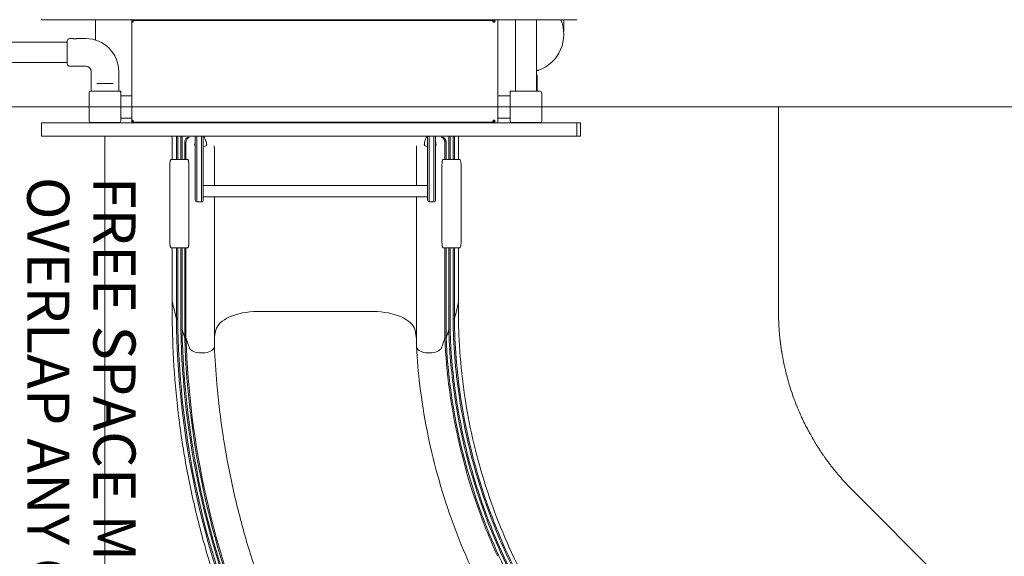
# Model space of a CAD drawing. Units: millimetres. Extents: x 4921 to 15218, y 1941 to 13044.
# Drawn here: x 11463 to 13802, y 5117 to 6391 of the extents above; entities that cross this region are included whole.
import ezdxf

# ---------------------------------------------------------------- set-up
doc = ezdxf.new("R2010")
doc.units = ezdxf.units.MM
doc.header["$LTSCALE"] = 50
doc.layers.add('Fall Zone', color=5, linetype='Continuous', lineweight=20, true_color=0x0000ff)
doc.layers.add('Symbol (ISO)', color=7, linetype='Continuous', lineweight=25)
doc.layers.add('Visible (ISO)', color=7, linetype='Continuous', lineweight=18)
doc.styles.add('Text Style427', font='arial.ttf')

msp = doc.modelspace()

# ---------------------------------------------------------------- linework, layer by layer
at = {"layer": 'Fall Zone'}
msp.add_line((14265.8, 6184.1), (10065.8, 6184.1), dxfattribs=at)
at = {"layer": 'Fall Zone', "color": 1, "true_color": 0xff0000}
for p, q in [((13265.8, 6184.1), (13265.8, 5697.8)), ((13441.6, 5273.6), (13802.2, 4912.9))]:
    msp.add_line(p, q, dxfattribs=at)
at = {"layer": 'Fall Zone'}
for centre, start, end in [((11640.8, 6159.1), 180, 270), ((12690.8, 6159.1), 270, 0)]:
    msp.add_arc(centre, 1600, start, end, dxfattribs=at)
at = {"layer": 'Fall Zone', "color": 1, "true_color": 0xff0000}
for points, knots in [([(13302.4, 5491.5), (13300.4, 5497), (13296.6, 5508), (13292.1, 5521.9), (13288, 5536), (13285, 5547.3), (13281.8, 5560.1), (13279.9, 5568.7), (13278, 5577.3), (13276.9, 5583.1), (13275.7, 5589.5), (13274.9, 5593.9), (13274.1, 5598.2), (13273.7, 5601.1), (13273.1, 5604.7), (13272.6, 5607.6), (13272.2, 5610.8), (13271.8, 5613), (13271.6, 5614.9), (13271.4, 5616), (13271.3, 5617.1), (13271.2, 5617.8), (13271.1, 5618.7), (13271, 5619.4), (13270.8, 5620.3), (13270.7, 5621.1), (13270.6, 5622.2), (13270.5, 5623.2), (13270.3, 5624.9), (13270.1, 5626.3), (13269.9, 5628.1), (13269.7, 5629.6), (13269.5, 5631.8), (13269.2, 5633.9), (13268.9, 5637.2), (13268.6, 5640.1), (13268.2, 5644.5), (13267.8, 5648.9), (13267.3, 5655.4), (13266.9, 5661.3), (13266.5, 5668.6), (13266.3, 5674.4), (13266, 5681.7), (13265.9, 5689.1), (13265.8, 5694.9), (13265.8, 5697.8)], [0.4344224, 0.4344224, 0.4344224, 0.4344224, 0.4636704, 0.4929184, 0.5075423, 0.5367903, 0.5514143, 0.5733503, 0.5806623, 0.5952863, 0.6025983, 0.6135663, 0.6172223, 0.6245343, 0.6281903, 0.6355023, 0.6391583, 0.6446423, 0.6464703, 0.6492123, 0.6501263, 0.6519543, 0.6528682, 0.6546962, 0.6556102, 0.6574382, 0.6583522, 0.6610942, 0.6629222, 0.6665782, 0.6684062, 0.6720622, 0.6738902, 0.6793742, 0.6830302, 0.6903422, 0.6939982, 0.7049662, 0.7122782, 0.7269022, 0.7342142, 0.7488382, 0.7561502, 0.7707742, 0.7853982, 0.7853982, 0.7853982, 0.7853982]), ([(13320.7, 5447.2), (13320.1, 5448.4), (13319, 5450.8), (13317.7, 5453.8), (13316.3, 5456.9), (13315.3, 5459.3), (13313.9, 5462.4), (13312.9, 5464.8), (13311.6, 5467.9), (13310.6, 5470.4), (13309.3, 5473.5), (13308.3, 5476), (13306.9, 5479.7), (13304.9, 5484.7), (13303.3, 5489), (13302.4, 5491.5)], [0.35440093, 0.35440093, 0.35440093, 0.35440093, 0.36106938, 0.36773784, 0.37107207, 0.37774052, 0.38107475, 0.3877432, 0.39107743, 0.39774589, 0.40108011, 0.40774857, 0.4110828, 0.42108548, 0.43442239, 0.43442239, 0.43442239, 0.43442239]), ([(13441.6, 5273.6), (13437.4, 5277.7), (13429.2, 5286.1), (13419.2, 5297), (13410.5, 5307.1), (13404.7, 5313.9), (13399.1, 5320.7), (13395.4, 5325.4), (13390.9, 5331.2), (13387.3, 5335.9), (13382.8, 5341.8), (13379.3, 5346.6), (13375.5, 5352), (13372.9, 5355.7), (13370.4, 5359.3), (13368.8, 5361.7), (13366.9, 5364.5), (13365.7, 5366.3), (13364.5, 5368.2), (13363.7, 5369.4), (13362.7, 5370.9), (13361.9, 5372.2), (13361, 5373.6), (13360.4, 5374.5), (13359.8, 5375.4), (13359.4, 5376), (13358.9, 5376.8), (13358.5, 5377.4), (13358, 5378.2), (13357.6, 5378.8), (13357, 5379.8), (13356.5, 5380.7), (13355.4, 5382.4), (13354.2, 5384.3), (13352.1, 5387.8), (13349.8, 5391.6), (13345.7, 5398.6), (13341.4, 5406.3), (13335, 5418), (13328.2, 5431.1), (13323.2, 5441.8), (13320.7, 5447.2)], [0, 0, 0, 0, 0.0295334, 0.0590668, 0.0738335, 0.0959836, 0.1033669, 0.1181336, 0.125517, 0.1402837, 0.1476671, 0.1624338, 0.1698171, 0.1808921, 0.1845838, 0.1919672, 0.1956588, 0.2011964, 0.2030422, 0.2067339, 0.2085797, 0.2122714, 0.2141172, 0.216886, 0.2178089, 0.2196547, 0.2205777, 0.2224235, 0.2233464, 0.2251923, 0.2261152, 0.2288839, 0.2307298, 0.2362673, 0.239959, 0.251034, 0.2584173, 0.2805674, 0.2953341, 0.3248675, 0.3544009, 0.3544009, 0.3544009, 0.3544009])]:
    msp.add_open_spline(points, degree=3, knots=knots, dxfattribs=at)
at = {"layer": 'Visible (ISO)', "color": 9, "true_color": 0xc0c0c0}
for p, q in [((11515.2, 6391.1), (12787, 6391.1)), ((11729.7, 6151.7), (11729.7, 6385.5)), ((11732.3, 6391.1), (11732.3, 6389.1)), ((11732.3, 6389.1), (11732.8, 6389.1)), ((11732.8, 6389.1), (11758.8, 6389.1)), ((12553.4, 6389.1), (11758.8, 6389.1)), ((12553.4, 6389.1), (12585.5, 6389.1)), ((12585.5, 6389.1), (12587.1, 6389.1)), ((12599.1, 6146.1), (12599.1, 6391.1)), ((11514.8, 6144.1), (11514.8, 6116.1)), ((12787, 6146.1), (11515.2, 6146.1)), ((11732.8, 6148.1), (11732.3, 6148.1)), ((11732.3, 6148.1), (11732.3, 6146.1)), ((11758.8, 6148.1), (11732.8, 6148.1)), ((11758.8, 6148.1), (12553.4, 6148.1)), ((12585.5, 6148.1), (12553.4, 6148.1)), ((12587.1, 6148.1), (12585.5, 6148.1)), ((12587.7, 6147.1), (12590.7, 6147.1)), ((12786.6, 6144.1), (12786.6, 6116.1)), ((12787, 6146.1), (12795.6, 6146.1)), ((12795.6, 6114.1), (12795.6, 6146.1)), ((11515.2, 6114.1), (12787, 6114.1)), ((12795.6, 6114.1), (12787, 6114.1))]:
    msp.add_line(p, q, dxfattribs=at)
at = {"layer": 'Visible (ISO)'}
for p, q in [((11643.3, 6342.6), (11643.3, 6391.1)), ((12640.8, 6222.6), (12640.8, 6391.1)), ((12690.8, 6222.6), (12690.8, 6391.1)), ((11576.1, 6287.1), (11576.1, 6339.6)), ((11589.8, 6346.1), (11582.6, 6346.1)), ((11620.1, 6346.1), (11598.3, 6346.1)), ((9812.8, 6337.5), (11518.9, 6337.5)), ((11550.1, 6337.5), (11518.9, 6337.5)), ((11550.1, 6337.5), (11576.1, 6337.5)), ((9812.8, 6289.2), (11518.9, 6289.2)), ((11518.9, 6289.2), (11550.1, 6289.2)), ((11550.1, 6289.2), (11576.1, 6289.2)), ((11620.1, 6280.6), (11582.6, 6280.6)), ((12690.8, 6270.8), (12693.8, 6270.8)), ((11633.1, 6221.6), (11633.1, 6267.6)), ((11698.6, 6221.6), (11698.6, 6267.6)), ((12692.8, 6221.6), (12692.8, 6255.1)), ((11699.3, 6221.6), (11632.3, 6221.6)), ((11650.7, 6239.6), (11646.7, 6239.6)), ((11650.7, 6239.6), (11680.9, 6239.6)), ((11685, 6239.6), (11680.9, 6239.6)), ((11703.3, 6221.6), (11699.3, 6221.6)), ((11703.3, 6217.6), (11703.3, 6221.6)), ((12628.3, 6221.6), (12628.3, 6217.6)), ((12632.3, 6221.6), (12628.3, 6221.6)), ((12699.3, 6221.6), (12632.3, 6221.6)), ((12640.8, 6222.6), (12640.8, 6221.6)), ((12690.8, 6222.6), (12690.8, 6221.6)), ((11628.3, 6217.6), (11628.3, 6150.6)), ((11703.3, 6150.6), (11703.3, 6217.6)), ((11703.3, 6210.6), (11729.7, 6210.6)), ((12628.3, 6210.6), (12599.1, 6210.6)), ((12628.3, 6217.6), (12628.3, 6150.6)), ((12703.3, 6150.6), (12703.3, 6217.6)), ((11703.3, 6157.6), (11729.7, 6157.6)), ((12628.3, 6157.6), (12599.1, 6157.6)), ((11632.3, 6146.6), (11699.3, 6146.6)), ((11665.8, 6146.1), (11665.8, 6146.6)), ((12632.3, 6146.6), (12699.3, 6146.6)), ((11665.8, 4259.1), (11665.8, 6114.1)), ((11825.8, 6114.1), (11825.8, 6059.1)), ((11835.8, 6114.1), (11835.8, 6059.1)), ((11838.8, 6114.1), (11838.8, 6059.1)), ((11846, 6114.1), (11846, 6059)), ((11849, 6114.1), (11849, 6059.1)), ((11880.3, 5973.7), (11880.3, 6114.1)), ((11884.3, 6114.1), (11884.3, 5971.8)), ((11884.3, 6114.1), (11884.3, 5971.8)), ((11895.3, 5971.8), (11895.3, 6114.1)), ((11895.3, 5971.8), (11895.3, 6114.1)), ((11899.3, 6114.1), (11899.3, 5973.7)), ((12432.3, 5973.7), (12432.3, 6114.1)), ((12436.3, 6114.1), (12436.3, 5971.8)), ((12436.3, 6114.1), (12436.3, 5971.8)), ((12447.3, 5971.8), (12447.3, 6114.1)), ((12447.3, 5971.8), (12447.3, 6114.1)), ((12451.3, 6114.1), (12451.3, 5973.7)), ((12482.6, 6114.1), (12482.6, 6059.1)), ((12485.6, 6114.1), (12485.6, 6059)), ((12492.8, 6114.1), (12492.8, 6059.1)), ((12495.8, 6114.1), (12495.8, 6059.1)), ((12505.8, 6114.1), (12505.8, 6059.1)), ((11855.4, 6099.9), (11855.4, 6059.1)), ((11858.4, 6099.9), (11858.4, 6059.1)), ((11879.9, 6099.2), (11879.9, 6092.2)), ((11906.8, 6099.2), (11906.8, 6092.2)), ((11925.8, 6084.8), (11925.8, 5997.6)), ((12405.8, 6084.8), (12405.8, 5997.6)), ((12424.9, 6099.2), (12424.9, 6092.2)), ((12451.8, 6099.2), (12451.8, 6092.2)), ((12473.2, 6099.9), (12473.2, 6059.1)), ((12476.2, 6099.9), (12476.2, 6059.1)), ((11835.1, 6059.1), (11823.7, 6059.1)), ((11844.7, 6059.1), (11836.2, 6059.1)), ((11859.9, 6059.1), (11846.5, 6059.1)), ((11862.6, 6059.1), (11859.9, 6059.1)), ((12471.7, 6059.1), (12469, 6059.1)), ((12485.2, 6059.1), (12471.7, 6059.1)), ((12495.4, 6059.1), (12486.9, 6059.1)), ((12508, 6059.1), (12496.5, 6059.1)), ((11819.8, 6044.1), (11819.8, 5864.1)), ((11865.2, 6044.1), (11865.2, 5864.1)), ((12466.4, 5864.1), (12466.4, 6044.1)), ((12511.8, 6044.1), (12511.8, 5864.1)), ((11899.3, 5997.6), (12432.3, 5997.6)), ((11880.3, 5962.2), (11880.3, 5973.7)), ((11884.3, 5971.8), (11884.3, 5958.2)), ((11884.3, 5971.8), (11884.3, 5958.2)), ((11895.3, 5958.2), (11895.3, 5971.8)), ((11895.3, 5958.2), (11895.3, 5971.8)), ((11899.3, 5973.7), (11899.3, 5962.2)), ((11899.3, 5970.7), (12432.3, 5970.7)), ((11925.8, 5970.7), (11925.8, 5759.1)), ((12405.8, 5970.7), (12405.8, 5759.1)), ((12432.3, 5962.2), (12432.3, 5973.7)), ((12436.3, 5971.8), (12436.3, 5958.2)), ((12436.3, 5971.8), (12436.3, 5958.2)), ((12447.3, 5958.2), (12447.3, 5971.8)), ((12447.3, 5958.2), (12447.3, 5971.8)), ((12451.3, 5973.7), (12451.3, 5962.2)), ((11884.3, 5958.2), (11895.3, 5958.2)), ((12436.3, 5958.2), (12447.3, 5958.2)), ((11823.7, 5849.1), (11835.1, 5849.1)), ((11825.8, 5849.1), (11825.8, 5759.1)), ((11835.8, 5849.2), (11835.8, 5759.1)), ((11836.2, 5849.1), (11844.7, 5849.1)), ((11838.8, 5849.1), (11838.8, 5759.1)), ((11846, 5849.2), (11846, 5759.1)), ((11846.5, 5849.1), (11859.9, 5849.1)), ((11849, 5849.1), (11849, 5759.1)), ((11855.4, 5849.1), (11855.4, 5759.1)), ((11858.4, 5849.1), (11858.4, 5759.1)), ((11859.9, 5849.1), (11862.6, 5849.1)), ((12469, 5849.1), (12471.7, 5849.1)), ((12471.7, 5849.1), (12485.2, 5849.1)), ((12473.2, 5849.1), (12473.2, 5759.1)), ((12476.2, 5849.1), (12476.2, 5759.1)), ((12482.6, 5849.1), (12482.6, 5759.1)), ((12485.6, 5849.2), (12485.6, 5759.1)), ((12486.9, 5849.1), (12495.4, 5849.1)), ((12492.8, 5849.1), (12492.8, 5759.1)), ((12495.8, 5849.2), (12495.8, 5759.1)), ((12496.5, 5849.1), (12508, 5849.1)), ((12505.8, 5849.1), (12505.8, 5759.1)), ((11825.8, 5759.1), (11825.8, 5733.9)), ((11835.8, 5691), (11835.8, 5759.1)), ((11838.8, 5691), (11838.8, 5759.1)), ((11846, 5665.8), (11846, 5759.1)), ((11849, 5665.8), (11849, 5759.1)), ((11855.4, 5645.6), (11855.4, 5759.1)), ((11858.4, 5645.6), (11858.4, 5759.1)), ((11925.8, 5625.4), (11925.8, 5759.1)), ((12405.8, 5759.1), (12405.8, 5625.4)), ((12473.2, 5645.6), (12473.2, 5759.1)), ((12476.2, 5645.6), (12476.2, 5759.1)), ((12482.6, 5665.8), (12482.6, 5759.1)), ((12485.6, 5665.8), (12485.6, 5759.1)), ((12492.8, 5691), (12492.8, 5759.1)), ((12495.8, 5691), (12495.8, 5759.1)), ((12505.8, 5733.9), (12505.8, 5759.1)), ((11825.8, 5733.9), (11825.8, 5723)), ((12505.8, 5733.9), (12505.8, 5723)), ((11835.8, 5691), (11835.8, 5680.2)), ((11838.8, 5691), (11838.8, 5680.2)), ((12165.8, 5697.8), (12028.3, 5697.8)), ((12303.3, 5697.8), (12165.8, 5697.8)), ((12492.8, 5691), (12492.8, 5680.2)), ((12495.8, 5691), (12495.8, 5680.2)), ((11838.8, 5680.2), (11835.8, 5680.2)), ((11846, 5665.8), (11846, 5654.9)), ((11849, 5665.8), (11849, 5654.9)), ((12482.6, 5665.8), (12482.6, 5654.9)), ((12485.6, 5665.8), (12485.6, 5654.9)), ((12495.8, 5680.2), (12492.8, 5680.2)), ((11849, 5654.9), (11846, 5654.9)), ((11855.4, 5645.6), (11855.4, 5634.8)), ((11858.4, 5645.6), (11858.4, 5634.8)), ((12473.2, 5645.6), (12473.2, 5634.8)), ((12476.2, 5645.6), (12476.2, 5634.8)), ((12485.6, 5654.9), (12482.6, 5654.9)), ((11858.4, 5634.8), (11855.4, 5634.8)), ((11925.8, 5625.4), (11925.8, 5614.6)), ((12405.8, 5625.4), (12405.8, 5614.6)), ((12476.2, 5634.8), (12473.2, 5634.8))]:
    msp.add_line(p, q, dxfattribs=at)
for centre, radius, start, end in [((12665.8, 6355.9), 90, 289.9661, 23.0502), ((12665.8, 6382.3), 90, 351.5623, 5.628), ((12665.8, 6370.2), 90, 355.4363, 3.8513), ((11582.6, 6339.6), 6.5, 90, 180), ((11620.1, 6267.6), 78.5, 0, 90), ((11582.6, 6287.1), 6.5, 180, 270), ((11620.1, 6267.6), 13, 0, 90), ((12693.8, 6278.8), 8, 270, 289.9661), ((12686.3, 6255.1), 6.5, 0, 46.1869), ((11632.3, 6217.6), 4, 90, 180), ((11699.3, 6217.6), 4, 0, 90), ((12632.3, 6217.6), 4, 90, 180), ((12699.3, 6217.6), 4, 0, 90), ((11632.3, 6150.6), 4, 180, 270), ((11699.3, 6150.6), 4, 270, 0), ((12632.3, 6150.6), 4, 180, 270), ((12699.3, 6150.6), 4, 270, 0), ((11884.3, 5962.2), 4, 180, 270), ((11895.3, 5962.2), 4, 270, 0), ((12436.3, 5962.2), 4, 180, 270), ((12447.3, 5962.2), 4, 270, 0)]:
    msp.add_arc(centre, radius, start, end, dxfattribs=at)
at = {"layer": 'Visible (ISO)', "color": 9, "true_color": 0xc0c0c0}
for centre, major_axis, start_param, end_param in [((11515.2, 6393.1), (0, -2), 4.712389, 6.283185), ((11730.7, 6387.1), (0, 4), 0, 1.570796), ((11732.7, 6387.1), (0, 4), 0.455159, 1.570796), ((11732.4, 6387.1), (0, 2), 4.712389, 6.283185), ((12587.1, 6387.1), (0, 4), 4.712389, 6.283185), ((12587.1, 6387.1), (0, 2), 4.712389, 6.283185), ((12591.3, 6387.1), (0, 4), 0, 1.570796), ((12593.2, 6387.1), (0, 4), 0, 1.570796), ((11515.2, 6144.1), (0, 2), 0, 1.570796), ((11730.7, 6150.1), (0, -4), 4.712389, 6.283185), ((11732.7, 6150.1), (0, 4), 1.570796, 2.686434), ((11732.4, 6150.1), (0, -2), 0, 1.570796), ((12587.1, 6150.1), (0, -4), 0, 1.570796), ((12587.1, 6150.1), (0, -2), 0, 1.570796), ((12591.3, 6150.1), (0, -4), 4.712389, 6.283185), ((12593.2, 6150.1), (0, -4), 4.712389, 6.283185), ((12787, 6144.1), (0, 2), 0, 1.570796), ((11515.2, 6116.1), (0, -2), 4.712389, 6.283185), ((12787, 6116.1), (0, -2), 4.712389, 6.283185)]:
    msp.add_ellipse(centre, major_axis=major_axis, ratio=0.224148, start_param=start_param, end_param=end_param, dxfattribs=at)
at = {"layer": 'Visible (ISO)'}
for centre, major_axis, ratio, start_param, end_param in [((11893.3, 6094.1), (-14.5, 0), 0.34202, 5.900288, 6.74206), ((11893.3, 6094.1), (14.5, 0), 0.34202, 5.139006, 6.666082), ((12438.3, 6094.1), (-14.5, 0), 0.34202, 5.900288, 7.427365), ((12438.3, 6094.1), (14.5, 0), 0.34202, 5.824311, 6.666082), ((11836.2, 6058.1), (-1.02, 0), 0.979519, 4.712389, 5.086092), ((11846.5, 6058.1), (-1.02, 0), 0.979519, 4.712389, 5.186861), ((12485.2, 6058.1), (1.02, 0), 0.979519, 1.096325, 1.570796), ((12495.4, 6058.1), (1.02, 0), 0.979519, 1.197094, 1.570796), ((11836.2, 5850.1), (-1.02, 0), 0.979519, 1.197094, 1.570796), ((11846.5, 5850.1), (-1.02, 0), 0.979519, 1.096325, 1.570796), ((12485.2, 5850.1), (1.02, 0), 0.979519, 4.712389, 5.186861), ((12495.4, 5850.1), (1.02, 0), 0.979519, 4.712389, 5.086092), ((14808.9, 5882.6), (-3000, 0), 0.504424, 0.107042, 0.134149), ((9522.8, 5882.6), (3000, 0), 0.504424, 6.149037, 6.176143), ((12465.8, 5723), (40, 0), 0.504424, 6.176143, 6.283185), ((12028.3, 5647.4), (-100, 0), 0.504424, 4.712389, 6.164837), ((12303.3, 5647.4), (100, 0), 0.504424, 0.118349, 1.570796), ((14808.9, 5882.6), (-2994.1, 0), 0.504424, 0.151288, 0.164816), ((12425.5, 5623.6), (-500, 0), 0.504424, 6.164837, 6.248657), ((11906.1, 5623.6), (500, 0), 0.504424, 0.034528, 0.118349), ((9522.8, 5882.6), (2994.1, 0), 0.504424, 6.118369, 6.131897), ((14808.9, 5882.6), (-2991.1, 0), 0.504424, 0.164981, 0.180383), ((11895.8, 5614.6), (30, 0), 0.504424, 3.690142, 6.283185), ((12435.8, 5614.6), (-30, 0), 0.504424, 0, 2.593043), ((9522.8, 5882.6), (2991.1, 0), 0.504424, 6.102803, 6.118204), ((11895.8, 5614.6), (-30, 0), 0.504424, 0.180383, 0.548549), ((12435.8, 5614.6), (30, 0), 0.504424, 5.734636, 6.102803)]:
    msp.add_ellipse(centre, major_axis=major_axis, ratio=ratio, start_param=start_param, end_param=end_param, dxfattribs=at)
at = {"layer": 'Visible (ISO)', "color": 9, "true_color": 0xc0c0c0}
for points, knots in [([(11732.8, 6387.1), (11732.8, 6386.5), (11732.4, 6385.8), (11731.8, 6385.4), (11731.3, 6385), (11730.7, 6384.8), (11730.3, 6384.9), (11729.9, 6384.9), (11729.7, 6385.2), (11729.7, 6385.6), (11729.7, 6386), (11729.8, 6386.6), (11729.8, 6387.1)], [-1.570796, -1.570796, -1.570796, -1.570796, -0.716214, -0.716214, -0.716214, 0.043508, 0.043508, 0.043508, 0.832206, 0.832206, 0.832206, 1.570796, 1.570796, 1.570796, 1.570796]), ([(12592.3, 6387.1), (12592.3, 6386.5), (12592.3, 6385.8), (12591.9, 6385.4), (12591.6, 6385), (12591.1, 6384.8), (12590.4, 6384.9), (12589.7, 6384.9), (12588.9, 6385.2), (12588.3, 6385.6), (12587.8, 6386), (12587.5, 6386.6), (12587.5, 6387.1)], [-1.570796, -1.570796, -1.570796, -1.570796, -0.716214, -0.716214, -0.716214, 0.043508, 0.043508, 0.043508, 0.832206, 0.832206, 0.832206, 1.570796, 1.570796, 1.570796, 1.570796]), ([(12589.8, 6384.9), (12589.8, 6385), (12589.9, 6385), (12589.9, 6385), (12590.2, 6385.3), (12590.3, 6385.9), (12590.4, 6386.7), (12590.4, 6386.8), (12590.4, 6387), (12590.4, 6387.1)], [0.265022, 0.265022, 0.265022, 0.265022, 0.348366, 0.348366, 0.348366, 1.383791, 1.383791, 1.383791, 1.570796, 1.570796, 1.570796, 1.570796]), ([(11729.8, 6150.1), (11729.8, 6150.8), (11729.7, 6151.4), (11729.7, 6151.8), (11729.8, 6152.2), (11730, 6152.4), (11730.4, 6152.4), (11730.9, 6152.4), (11731.6, 6152.1), (11732.1, 6151.6), (11732.5, 6151.2), (11732.8, 6150.7), (11732.8, 6150.1)], [1.570796, 1.570796, 1.570796, 1.570796, 2.425379, 2.425379, 2.425379, 3.185101, 3.185101, 3.185101, 3.973798, 3.973798, 3.973798, 4.712389, 4.712389, 4.712389, 4.712389]), ([(11731.7, 6151.9), (11731.7, 6151.6), (11731.8, 6151.1), (11731.8, 6150.5), (11731.8, 6150.4), (11731.8, 6150.3), (11731.8, 6150.1)], [3.8141321, 3.8141321, 3.8141321, 3.8141321, 4.5253833, 4.5253833, 4.5253833, 4.712389, 4.712389, 4.712389, 4.712389]), ([(12587.5, 6150.1), (12587.5, 6150.8), (12587.9, 6151.4), (12588.6, 6151.8), (12589.2, 6152.2), (12590, 6152.4), (12590.6, 6152.4), (12591.3, 6152.4), (12591.8, 6152.1), (12592, 6151.6), (12592.3, 6151.2), (12592.3, 6150.7), (12592.3, 6150.1)], [1.570796, 1.570796, 1.570796, 1.570796, 2.425379, 2.425379, 2.425379, 3.185101, 3.185101, 3.185101, 3.973798, 3.973798, 3.973798, 4.712389, 4.712389, 4.712389, 4.712389]), ([(12588.4, 6151.7), (12588.2, 6151.4), (12588, 6151), (12588, 6150.5), (12588, 6150.4), (12588, 6150.3), (12588, 6150.1)], [3.9341641, 3.9341641, 3.9341641, 3.9341641, 4.5253833, 4.5253833, 4.5253833, 4.712389, 4.712389, 4.712389, 4.712389]), ([(12590.4, 6150.1), (12590.4, 6150.9), (12590.3, 6151.7), (12590, 6152.1), (12590, 6152.2), (12589.9, 6152.3), (12589.8, 6152.3)], [1.570796, 1.570796, 1.570796, 1.570796, 2.613065, 2.613065, 2.613065, 2.87657, 2.87657, 2.87657, 2.87657])]:
    msp.add_open_spline(points, degree=3, knots=knots, dxfattribs=at)
for points in [[(11731.8, 6387.1), (11731.8, 6386.4), (11731.7, 6385.8), (11731.7, 6385.4)], [(12588, 6387.1), (12588, 6386.5), (12588.1, 6386), (12588.4, 6385.5)]]:
    msp.add_open_spline(points, degree=3, dxfattribs=at)
at = {"layer": 'Visible (ISO)'}
for points, knots in [([(11598.3, 6346.1), (11598.3, 6346.1), (11598.2, 6346.1), (11597.8, 6346.1), (11597.5, 6346), (11596.7, 6345.9), (11596.2, 6345.9), (11595.2, 6345.9), (11594.6, 6345.8), (11593.5, 6345.8), (11593, 6345.9), (11591.9, 6345.9), (11591.4, 6345.9), (11590.7, 6346), (11590.4, 6346.1), (11589.9, 6346.1), (11589.8, 6346.1), (11589.8, 6346.1)], [0.641144, 0.641144, 0.641144, 0.641144, 0.80143, 0.80143, 0.961715, 0.961715, 1.122002, 1.122002, 1.282289, 1.282289, 1.442576, 1.442576, 1.602862, 1.602862, 1.763148, 1.763148, 1.923433, 1.923433, 1.923433, 1.923433]), ([(11863.9, 6112.4), (11863.8, 6112.4), (11863.8, 6112.3), (11862.3, 6111.7), (11860.9, 6110.7), (11858.7, 6108.5), (11857.9, 6107.4), (11856.6, 6105.2), (11856.1, 6104.1), (11855.8, 6103)], [-14.655097, -14.655097, -14.655097, -14.655097, -14.395953, -14.395953, -7.985437, -7.985437, -3.488829, -3.488829, 0, 0, 0, 0]), ([(11866.9, 6112.4), (11866.8, 6112.4), (11866.8, 6112.3), (11865.3, 6111.7), (11863.9, 6110.7), (11861.7, 6108.5), (11860.9, 6107.4), (11859.6, 6105.2), (11859.1, 6104.1), (11858.8, 6103)], [-14.654427, -14.654427, -14.654427, -14.654427, -14.395571, -14.395571, -7.985349, -7.985349, -3.488901, -3.488901, 0, 0, 0, 0]), ([(11901.3, 6114.1), (11902.2, 6111.8), (11903.2, 6109.4), (11904.8, 6105.6), (11905.3, 6104.1), (11906.1, 6102.1), (11906.2, 6101.6), (11906.5, 6100.8), (11906.5, 6100.6), (11906.6, 6100.2), (11906.7, 6100.1), (11906.7, 6099.8), (11906.7, 6099.6), (11906.8, 6099.4), (11906.8, 6099.3), (11906.8, 6099.2)], [2.32953, 2.32953, 2.32953, 2.32953, 3.090809, 3.090809, 3.577879, 3.577879, 3.740445, 3.740445, 3.815128, 3.815128, 3.860034, 3.860034, 3.906077, 3.906077, 3.951224, 3.951224, 3.951224, 3.951224]), ([(12424.9, 6099.2), (12424.9, 6099.2), (12424.9, 6099.3), (12424.9, 6099.5), (12424.9, 6099.6), (12425, 6099.9), (12425, 6100.1), (12425.1, 6100.4), (12425.1, 6100.6), (12425.3, 6101.1), (12425.4, 6101.5), (12425.8, 6102.9), (12426.2, 6103.8), (12427.7, 6107.7), (12428.9, 6110.5), (12430.2, 6113.6), (12430.3, 6113.9), (12430.4, 6114.1)], [0, 0, 0, 0, 0.028885, 0.028885, 0.078396, 0.078396, 0.119817, 0.119817, 0.179798, 0.179798, 0.29695, 0.29695, 0.610603, 0.610603, 1.550783, 1.550783, 1.632259, 1.632259, 1.632259, 1.632259]), ([(12464.8, 6112.4), (12464.8, 6112.4), (12464.9, 6112.3), (12466.3, 6111.7), (12467.8, 6110.7), (12469.9, 6108.5), (12470.8, 6107.4), (12472, 6105.2), (12472.5, 6104.1), (12472.8, 6103)], [-0.261331, -0.261331, -0.261331, -0.261331, 0, 0, 6.471498, 6.471498, 11.010929, 11.010929, 14.533181, 14.533181, 14.533181, 14.533181]), ([(12467.8, 6112.4), (12467.8, 6112.4), (12467.9, 6112.3), (12469.3, 6111.7), (12470.8, 6110.7), (12472.9, 6108.5), (12473.8, 6107.4), (12475, 6105.2), (12475.5, 6104.1), (12475.8, 6103)], [-0.261621, -0.261621, -0.261621, -0.261621, 0, 0, 6.471807, 6.471807, 11.011408, 11.011408, 14.533593, 14.533593, 14.533593, 14.533593]), ([(11879.9, 6099.2), (11879.9, 6099.2), (11879.9, 6099.3), (11879.9, 6099.5), (11879.9, 6099.6), (11880, 6099.9), (11880, 6100.1), (11880.1, 6100.4), (11880.1, 6100.6), (11880.2, 6101), (11880.3, 6101.2), (11880.3, 6101.3)], [0, 0, 0, 0, 0.0287532, 0.0287532, 0.0785538, 0.0785538, 0.1223776, 0.1223776, 0.1900749, 0.1900749, 0.2382022, 0.2382022, 0.2382022, 0.2382022]), ([(11925.5, 6091.3), (11925.5, 6090.9), (11925.5, 6090.5), (11925.5, 6089.8), (11925.5, 6089.5), (11925.6, 6088.8), (11925.6, 6088.4), (11925.6, 6087.7), (11925.7, 6087.4), (11925.7, 6086.7), (11925.7, 6086.3), (11925.8, 6085.9)], [1.57079633, 1.57079633, 1.57079633, 1.57079633, 1.5775036, 1.5775036, 1.58421088, 1.58421088, 1.59091816, 1.59091816, 1.59762544, 1.59762544, 1.60433271, 1.60433271, 1.60433271, 1.60433271]), ([(11925.8, 6085.9), (11925.8, 6085.9), (11925.8, 6085.8), (11925.8, 6085.6), (11925.8, 6085.6), (11925.8, 6085.4), (11925.8, 6085.3), (11925.8, 6085.2), (11925.8, 6085.1), (11925.8, 6084.9), (11925.8, 6084.9), (11925.8, 6084.8)], [-1.60433271, -1.60433271, -1.60433271, -1.60433271, -1.59762544, -1.59762544, -1.59091816, -1.59091816, -1.58421088, -1.58421088, -1.5775036, -1.5775036, -1.57079633, -1.57079633, -1.57079633, -1.57079633]), ([(12405.8, 6084.8), (12405.8, 6084.9), (12405.8, 6084.9), (12405.8, 6085.1), (12405.8, 6085.2), (12405.8, 6085.3), (12405.8, 6085.4), (12405.8, 6085.6), (12405.8, 6085.6), (12405.9, 6085.8), (12405.9, 6085.9), (12405.9, 6085.9)], [1.57079633, 1.57079633, 1.57079633, 1.57079633, 1.5775036, 1.5775036, 1.58421088, 1.58421088, 1.59091816, 1.59091816, 1.59762544, 1.59762544, 1.60433271, 1.60433271, 1.60433271, 1.60433271]), ([(12405.9, 6085.9), (12405.9, 6086.3), (12405.9, 6086.7), (12406, 6087.4), (12406, 6087.7), (12406, 6088.4), (12406.1, 6088.8), (12406.1, 6089.5), (12406.1, 6089.8), (12406.1, 6090.5), (12406.1, 6090.9), (12406.1, 6091.3)], [-1.60433271, -1.60433271, -1.60433271, -1.60433271, -1.59762544, -1.59762544, -1.59091816, -1.59091816, -1.58421088, -1.58421088, -1.5775036, -1.5775036, -1.57079633, -1.57079633, -1.57079633, -1.57079633]), ([(12451.3, 6101.3), (12451.4, 6101.2), (12451.4, 6101.1), (12451.5, 6100.8), (12451.5, 6100.5), (12451.6, 6100.2), (12451.7, 6100.1), (12451.7, 6099.8), (12451.7, 6099.6), (12451.8, 6099.4), (12451.8, 6099.3), (12451.8, 6099.2)], [3.7901604, 3.7901604, 3.7901604, 3.7901604, 3.8212976, 3.8212976, 3.8888798, 3.8888798, 3.9312234, 3.9312234, 3.9764415, 3.9764415, 4.0227279, 4.0227279, 4.0227279, 4.0227279]), ([(12473.2, 6099.9), (12473.2, 6100.7), (12473.2, 6101.4), (12473, 6102.4), (12472.9, 6102.7), (12472.8, 6103)], [-15.490318, -15.490318, -15.490318, -15.490318, -13.300873, -13.300873, -12.408381, -12.408381, -12.408381, -12.408381]), ([(12475.8, 6103), (12475.9, 6102.7), (12476, 6102.4), (12476.2, 6101.4), (12476.2, 6100.7), (12476.2, 6099.9)], [12.408417, 12.408417, 12.408417, 12.408417, 13.301303, 13.301303, 15.49096, 15.49096, 15.49096, 15.49096]), ([(11819.8, 6044.1), (11819.8, 6045.6), (11819.9, 6047.1), (11820.1, 6049.9), (11820.2, 6051.3), (11820.6, 6053.7), (11820.8, 6054.8), (11821.3, 6056.6), (11821.6, 6057.4), (11822.1, 6058.3), (11822.3, 6058.5), (11822.9, 6059), (11823.3, 6059.1), (11823.7, 6059.1)], [3.141593, 3.141593, 3.141593, 3.141593, 3.455752, 3.455752, 3.769911, 3.769911, 4.08407, 4.08407, 4.39823, 4.39823, 4.555309, 4.555309, 4.712389, 4.712389, 4.712389, 4.712389]), ([(11844.7, 6059.1), (11844.9, 6059.1), (11845, 6059.1), (11845.5, 6059.1), (11845.7, 6059.1), (11846, 6059)], [1.539869, 1.539869, 1.539869, 1.539869, 1.8498807, 1.8498807, 2.3642659, 2.3642659, 2.3642659, 2.3642659]), ([(11862.6, 6059.1), (11862.8, 6059.1), (11862.9, 6059), (11863.3, 6058.7), (11863.5, 6058.4), (11863.8, 6057.6), (11863.9, 6057.1), (11864.2, 6056), (11864.3, 6055.4), (11864.6, 6054.1), (11864.7, 6053.3), (11864.9, 6051.7), (11865, 6050.8), (11865.1, 6048.9), (11865.2, 6048), (11865.2, 6046), (11865.2, 6045.1), (11865.2, 6044.1)], [-22.605406, -22.605406, -22.605406, -22.605406, -19.779394, -19.779394, -16.953383, -16.953383, -14.127371, -14.127371, -11.301359, -11.301359, -8.476019, -8.476019, -5.65068, -5.65068, -2.82534, -2.82534, 0, 0, 0, 0]), ([(12466.4, 6044.1), (12466.4, 6045.1), (12466.4, 6046), (12466.5, 6048), (12466.5, 6048.9), (12466.7, 6050.8), (12466.8, 6051.7), (12466.9, 6053.3), (12467.1, 6054.1), (12467.3, 6055.4), (12467.4, 6056), (12467.7, 6057.1), (12467.9, 6057.6), (12468.2, 6058.4), (12468.4, 6058.7), (12468.7, 6059), (12468.9, 6059.1), (12469, 6059.1)], [0, 0, 0, 0, 2.82534, 2.82534, 5.65068, 5.65068, 8.476019, 8.476019, 11.301359, 11.301359, 14.127371, 14.127371, 16.953383, 16.953383, 19.779394, 19.779394, 22.605406, 22.605406, 22.605406, 22.605406]), ([(12485.6, 6059), (12485.9, 6059.1), (12486.2, 6059.1), (12486.6, 6059.1), (12486.7, 6059.1), (12486.9, 6059.1)], [4.4229147, 4.4229147, 4.4229147, 4.4229147, 4.9372999, 4.9372999, 5.2473115, 5.2473115, 5.2473115, 5.2473115]), ([(12508, 6059.1), (12508.3, 6059.1), (12508.6, 6059), (12509.3, 6058.6), (12509.5, 6058.3), (12510.1, 6057.3), (12510.4, 6056.6), (12510.9, 6054.7), (12511.1, 6053.6), (12511.4, 6051.2), (12511.6, 6049.8), (12511.8, 6047), (12511.8, 6045.6), (12511.8, 6044.1)], [1.570796, 1.570796, 1.570796, 1.570796, 1.701303, 1.701303, 1.894437, 1.894437, 2.208596, 2.208596, 2.522755, 2.522755, 2.836915, 2.836915, 3.141593, 3.141593, 3.141593, 3.141593]), ([(11823.7, 5849.1), (11823.3, 5849.1), (11823, 5849.2), (11822.4, 5849.6), (11822.1, 5850), (11821.5, 5850.9), (11821.3, 5851.7), (11820.8, 5853.5), (11820.6, 5854.6), (11820.2, 5857.1), (11820.1, 5858.4), (11819.9, 5861.2), (11819.8, 5862.7), (11819.8, 5864.1)], [1.570796, 1.570796, 1.570796, 1.570796, 1.701303, 1.701303, 1.894437, 1.894437, 2.208596, 2.208596, 2.522755, 2.522755, 2.836915, 2.836915, 3.141593, 3.141593, 3.141593, 3.141593]), ([(11846, 5849.2), (11845.7, 5849.2), (11845.5, 5849.2), (11845, 5849.1), (11844.9, 5849.1), (11844.7, 5849.1)], [4.4229147, 4.4229147, 4.4229147, 4.4229147, 4.9372999, 4.9372999, 5.2473115, 5.2473115, 5.2473115, 5.2473115]), ([(11865.2, 5864.1), (11865.2, 5863.2), (11865.2, 5862.2), (11865.2, 5860.3), (11865.1, 5859.3), (11865, 5857.5), (11864.9, 5856.6), (11864.7, 5854.9), (11864.6, 5854.2), (11864.3, 5852.8), (11864.2, 5852.2), (11863.9, 5851.1), (11863.8, 5850.6), (11863.5, 5849.9), (11863.3, 5849.6), (11862.9, 5849.2), (11862.8, 5849.1), (11862.6, 5849.1)], [0, 0, 0, 0, 2.825075, 2.825075, 5.650151, 5.650151, 8.475226, 8.475226, 11.300301, 11.300301, 14.126578, 14.126578, 16.952854, 16.952854, 19.77913, 19.77913, 22.605406, 22.605406, 22.605406, 22.605406]), ([(12469, 5849.1), (12468.9, 5849.1), (12468.7, 5849.2), (12468.4, 5849.6), (12468.2, 5849.9), (12467.9, 5850.6), (12467.7, 5851.1), (12467.4, 5852.2), (12467.3, 5852.8), (12467.1, 5854.2), (12466.9, 5854.9), (12466.8, 5856.6), (12466.7, 5857.5), (12466.5, 5859.3), (12466.5, 5860.3), (12466.4, 5862.2), (12466.4, 5863.2), (12466.4, 5864.1)], [-22.605406, -22.605406, -22.605406, -22.605406, -19.779394, -19.779394, -16.953383, -16.953383, -14.127371, -14.127371, -11.301359, -11.301359, -8.476019, -8.476019, -5.65068, -5.65068, -2.82534, -2.82534, 0, 0, 0, 0]), ([(12486.9, 5849.1), (12486.7, 5849.1), (12486.6, 5849.1), (12486.2, 5849.2), (12485.9, 5849.2), (12485.6, 5849.2)], [1.539869, 1.539869, 1.539869, 1.539869, 1.8498807, 1.8498807, 2.3642659, 2.3642659, 2.3642659, 2.3642659]), ([(12511.8, 5864.1), (12511.8, 5862.6), (12511.8, 5861.1), (12511.6, 5858.3), (12511.4, 5857), (12511.1, 5854.5), (12510.9, 5853.4), (12510.3, 5851.6), (12510.1, 5850.9), (12509.5, 5850), (12509.3, 5849.7), (12508.8, 5849.3), (12508.4, 5849.1), (12508, 5849.1)], [3.141593, 3.141593, 3.141593, 3.141593, 3.455752, 3.455752, 3.769911, 3.769911, 4.08407, 4.08407, 4.39823, 4.39823, 4.555309, 4.555309, 4.712389, 4.712389, 4.712389, 4.712389]), ([(12405.4, 4273.2), (12384.5, 4294.7), (12364, 4316.6), (12315.7, 4370.8), (12288.3, 4403.4), (12235.6, 4470.4), (12210.4, 4504.7), (12162, 4574.8), (12138.9, 4610.7), (12095.1, 4683.7), (12074.3, 4720.9), (12035.1, 4796.5), (12016.6, 4834.9), (11982.2, 4912.8), (11966.3, 4952.3), (11936.8, 5032.3), (11923.3, 5072.7), (11898.9, 5154.3), (11888, 5195.5), (11868.8, 5278.5), (11860.5, 5320.3), (11846.4, 5404.3), (11840.8, 5446.5), (11832, 5531.2), (11829, 5573.7), (11825.9, 5651.9), (11825.4, 5687.5), (11825.8, 5723.1)], [0, 0, 0, 0, 10.001964, 10.001964, 24.212841, 24.212841, 38.421595, 38.421595, 52.630351, 52.630351, 66.839106, 66.839106, 81.047862, 81.047862, 95.256618, 95.256618, 109.465374, 109.465374, 123.674129, 123.674129, 137.882885, 137.882885, 152.091641, 152.091641, 166.300396, 166.300396, 178.180497, 178.180497, 178.180497, 178.180497]), ([(12505.8, 5722.9), (12505.3, 5695.9), (12505.6, 5669), (12508.2, 5607.3), (12510.9, 5572.6), (12519.1, 5503.6), (12524.5, 5469.2), (12537.9, 5400.9), (12546, 5367.1), (12564.6, 5300.1), (12575.2, 5266.9), (12598.9, 5201.5), (12612, 5169.3), (12640.6, 5105.9), (12656.2, 5074.8), (12689.6, 5013.8), (12707.5, 4983.9), (12745.5, 4925.6), (12765.6, 4897.2), (12807.9, 4842.1), (12830.2, 4815.3), (12864.2, 4777.4), (12875.2, 4765.5), (12886.5, 4753.9)], [0, 0, 0, 0, 10.002877, 10.002877, 22.920517, 22.920517, 35.836061, 35.836061, 48.751606, 48.751606, 61.667151, 61.667151, 74.582697, 74.582697, 87.498242, 87.498242, 100.413787, 100.413787, 113.329333, 113.329333, 126.244878, 126.244878, 132.257067, 132.257067, 132.257067, 132.257067]), ([(12442.9, 4249.9), (12347.2, 4344), (12260.8, 4447.6), (12185.5, 4558.6), (12110.2, 4669.7), (12046, 4788.2), (11994.1, 4911.8), (11942.1, 5035.6), (11902.5, 5164.5), (11875.9, 5296), (11850.4, 5422.4), (11837, 5551.2), (11835.8, 5680.2)], [0, 0, 0, 0, 0.1983114, 0.1983114, 0.1983114, 0.3965385, 0.3965385, 0.3965385, 0.5948462, 0.5948462, 0.5948462, 0.7853982, 0.7853982, 0.7853982, 0.7853982]), ([(12445, 4252), (12349.4, 4346), (12263.1, 4449.5), (12187.9, 4560.4), (12112.7, 4671.3), (12048.6, 4789.7), (11996.7, 4913.3), (11944.9, 5036.9), (11905.3, 5165.6), (11878.8, 5297), (11853.3, 5423.1), (11840, 5551.6), (11838.8, 5680.2)], [0, 0, 0, 0, 0.1983848, 0.1983848, 0.1983848, 0.3966851, 0.3966851, 0.3966851, 0.5950659, 0.5950659, 0.5950659, 0.7853982, 0.7853982, 0.7853982, 0.7853982]), ([(12582.6, 5209.2), (12547, 5302.7), (12521.6, 5400.1), (12507.1, 5499.2), (12498.4, 5559.1), (12493.6, 5619.6), (12492.8, 5680.2)], [0.4344409, 0.4344409, 0.4344409, 0.4344409, 0.6530727, 0.6530727, 0.6530727, 0.7853982, 0.7853982, 0.7853982, 0.7853982]), ([(12586.9, 5206.3), (12551, 5299.6), (12525.4, 5396.8), (12510.7, 5495.6), (12501.6, 5556.7), (12496.6, 5618.4), (12495.8, 5680.2)], [0.4314002, 0.4314002, 0.4314002, 0.4314002, 0.6501545, 0.6501545, 0.6501545, 0.7853982, 0.7853982, 0.7853982, 0.7853982]), ([(12467.9, 4239.3), (12371.4, 4331.8), (12284.1, 4433.9), (12207.7, 4543.7), (12131.3, 4653.4), (12065.9, 4770.7), (12012.7, 4893.3), (11959.4, 5015.9), (11918.4, 5143.8), (11890.4, 5274.6), (11863.6, 5399.6), (11848.7, 5527.1), (11846, 5654.9)], [0, 0, 0, 0, 0.1985516, 0.1985516, 0.1985516, 0.3970187, 0.3970187, 0.3970187, 0.5955661, 0.5955661, 0.5955661, 0.7853982, 0.7853982, 0.7853982, 0.7853982]), ([(12470, 4241.4), (12373.6, 4333.8), (12286.4, 4435.8), (12210.1, 4545.5), (12133.8, 4655), (12068.5, 4772.2), (12015.3, 4894.7), (11962.2, 5017.2), (11921.2, 5145), (11893.2, 5275.6), (11866.6, 5400.3), (11851.7, 5527.5), (11849, 5654.9)], [0, 0, 0, 0, 0.1986254, 0.1986254, 0.1986254, 0.3971661, 0.3971661, 0.3971661, 0.5957872, 0.5957872, 0.5957872, 0.7853982, 0.7853982, 0.7853982, 0.7853982]), ([(12568.8, 5215.4), (12533.7, 5309.8), (12508.9, 5407.9), (12495.1, 5507.6), (12488.3, 5556.5), (12484.2, 5605.7), (12482.6, 5654.9)], [0.4603267, 0.4603267, 0.4603267, 0.4603267, 0.6785094, 0.6785094, 0.6785094, 0.7853982, 0.7853982, 0.7853982, 0.7853982]), ([(12572.4, 5214.2), (12537.2, 5308.3), (12512.4, 5406.2), (12498.4, 5505.7), (12491.4, 5555.2), (12487.2, 5605), (12485.6, 5654.9)], [0.4586039, 0.4586039, 0.4586039, 0.4586039, 0.6769064, 0.6769064, 0.6769064, 0.7853982, 0.7853982, 0.7853982, 0.7853982]), ([(12488.8, 4231.6), (12391.7, 4322.9), (12303.6, 4423.8), (12226.4, 4532.4), (12149.2, 4641), (12082.9, 4757.3), (12028.6, 4878.9), (11974.4, 5000.7), (11932.3, 5127.8), (11903.1, 5257.8), (11875.4, 5381.6), (11859.4, 5508), (11855.4, 5634.8)], [0, 0, 0, 0, 0.1987695, 0.1987695, 0.1987695, 0.3974542, 0.3974542, 0.3974542, 0.596219, 0.596219, 0.596219, 0.7853982, 0.7853982, 0.7853982, 0.7853982]), ([(12490.9, 4233.8), (12393.9, 4324.9), (12306, 4425.7), (12228.8, 4534.2), (12151.7, 4642.7), (12085.5, 4758.8), (12031.3, 4880.3), (11977.1, 5001.9), (11935.1, 5128.9), (11906, 5258.8), (11878.3, 5382.3), (11862.4, 5508.3), (11858.4, 5634.8)], [0, 0, 0, 0, 0.1988436, 0.1988436, 0.1988436, 0.3976024, 0.3976024, 0.3976024, 0.5964413, 0.5964413, 0.5964413, 0.7853982, 0.7853982, 0.7853982, 0.7853982]), ([(11925.8, 5614.7), (11927.1, 5585.1), (11929, 5555.6), (11935.3, 5484.7), (11940.3, 5443.4), (11953, 5361.3), (11960.6, 5320.4), (11978.5, 5239.2), (11988.8, 5198.9), (12011.8, 5119.1), (12024.6, 5079.5), (12052.8, 5001.4), (12068.1, 4962.7), (12101.2, 4886.5), (12119, 4848.9), (12156.9, 4775), (12177, 4738.6), (12219.6, 4667.2), (12242, 4632.2), (12289.1, 4563.7), (12313.7, 4530.2), (12365.1, 4464.9), (12391.8, 4433.1), (12447.3, 4371.2), (12476, 4341.1), (12521.1, 4296.9), (12536.7, 4282), (12552.6, 4267.4)], [0.018312, 0.018312, 0.018312, 0.018312, 10.002084, 10.002084, 24.003359, 24.003359, 38.002521, 38.002521, 52.001684, 52.001684, 66.000848, 66.000848, 80.000011, 80.000011, 93.999174, 93.999174, 107.998337, 107.998337, 121.997501, 121.997501, 135.996664, 135.996664, 149.995827, 149.995827, 163.99499, 163.99499, 171.274136, 171.274136, 171.274136, 171.274136]), ([(12892.6, 4606.3), (12872, 4624.6), (12852, 4643.6), (12806.9, 4688.6), (12782.3, 4715), (12735.2, 4769.6), (12712.7, 4797.8), (12669.7, 4855.7), (12649.3, 4885.4), (12610.7, 4946.4), (12592.6, 4977.6), (12558.6, 5041.2), (12542.8, 5073.6), (12513.7, 5139.6), (12500.3, 5173.1), (12476.1, 5241.1), (12465.3, 5275.5), (12446.2, 5345), (12437.9, 5380.1), (12424, 5450.9), (12418.3, 5486.5), (12410.3, 5552.8), (12407.6, 5583.5), (12405.8, 5614.1)], [0, 0, 0, 0, 10.00274, 10.00274, 23.079043, 23.079043, 36.153262, 36.153262, 49.227481, 49.227481, 62.301701, 62.301701, 75.375921, 75.375921, 88.45014, 88.45014, 101.52436, 101.52436, 114.59858, 114.59858, 127.672799, 127.672799, 138.816545, 138.816545, 138.816545, 138.816545]), ([(12557, 5217.9), (12522.2, 5312.9), (12497.8, 5411.7), (12484.3, 5512), (12478.8, 5552.7), (12475.1, 5593.7), (12473.2, 5634.8)], [0.4791602, 0.4791602, 0.4791602, 0.4791602, 0.696929, 0.696929, 0.696929, 0.7853982, 0.7853982, 0.7853982, 0.7853982]), ([(12560.4, 5217.4), (12525.5, 5312.2), (12501, 5410.8), (12487.4, 5511), (12481.9, 5552), (12478.1, 5593.4), (12476.2, 5634.8)], [0.4781115, 0.4781115, 0.4781115, 0.4781115, 0.6959983, 0.6959983, 0.6959983, 0.7853982, 0.7853982, 0.7853982, 0.7853982]), ([(12909.6, 4716.6), (12838, 4786.3), (12774.1, 4863.9), (12719.4, 4947.5), (12678.2, 5010.5), (12642.2, 5076.8), (12611.9, 5145.7)], [0, 0, 0, 0, 0.2187841, 0.2187841, 0.2187841, 0.3835279, 0.3835279, 0.3835279, 0.3835279]), ([(12918.1, 4689.4), (12844.7, 4758.4), (12778.9, 4835.4), (12722.2, 4918.6), (12677.4, 4984.3), (12638.3, 5054), (12605.4, 5126.5)], [0, 0, 0, 0, 0.2182469, 0.2182469, 0.2182469, 0.3908053, 0.3908053, 0.3908053, 0.3908053]), ([(12920.2, 4691.6), (12846.9, 4760.4), (12781.2, 4837.2), (12724.7, 4920.3), (12679.5, 4986.6), (12640.1, 5056.9), (12607.1, 5130)], [0, 0, 0, 0, 0.2183673, 0.2183673, 0.2183673, 0.3926628, 0.3926628, 0.3926628, 0.3926628]), ([(12907.4, 4714.5), (12835.8, 4784.3), (12771.8, 4862), (12716.9, 4945.8), (12676.4, 5007.7), (12640.9, 5073), (12610.8, 5140.6)], [0, 0, 0, 0, 0.2186613, 0.2186613, 0.2186613, 0.3804309, 0.3804309, 0.3804309, 0.3804309]), ([(12927.8, 4670.7), (12853.2, 4738.8), (12786, 4815.1), (12727.9, 4897.8), (12678.9, 4967.5), (12636.3, 5041.7), (12600.9, 5119.2)], [0, 0, 0, 0, 0.2179781, 0.2179781, 0.2179781, 0.4017344, 0.4017344, 0.4017344, 0.4017344])]:
    msp.add_open_spline(points, degree=3, knots=knots, dxfattribs=at)
for points in [[(11855.4, 6099.9), (11855.4, 6101), (11855.5, 6102), (11855.8, 6103)], [(11858.8, 6103), (11858.5, 6102), (11858.4, 6101), (11858.4, 6099.9)], [(11835.1, 6059.1), (11835.4, 6059.1), (11835.6, 6059.1), (11835.8, 6059.1)], [(12495.8, 6059.1), (12496.1, 6059.1), (12496.3, 6059.1), (12496.5, 6059.1)], [(11835.8, 5849.2), (11835.6, 5849.1), (11835.3, 5849.1), (11835.1, 5849.1)], [(12496.5, 5849.1), (12496.3, 5849.1), (12496.1, 5849.1), (12495.8, 5849.2)], [(12598.8, 5116.5), (12583.6, 5149.7), (12569.6, 5183.6), (12557, 5217.9)], [(12600.9, 5119.2), (12586.1, 5151.4), (12572.6, 5184.2), (12560.4, 5217.4)], [(12605.4, 5126.5), (12592.2, 5155.7), (12579.9, 5185.4), (12568.8, 5215.4)], [(12607.1, 5130), (12594.6, 5157.6), (12583.1, 5185.7), (12572.4, 5214.2)], [(12610.8, 5140.6), (12600.8, 5163.2), (12591.4, 5186.1), (12582.6, 5209.2)], [(12611.9, 5145.7), (12603.1, 5165.7), (12594.7, 5185.9), (12586.9, 5206.3)]]:
    msp.add_open_spline(points, degree=3, dxfattribs=at)

# ---------------------------------------------------------------- texts
at = {"layer": 'Symbol (ISO)', "color": 1, "true_color": 0xff0000, "char_height": 100, "attachment_point": 7, "rotation": 270, "style": 'Text Style427'}
for s, insert in [('OVERLAP ANY OTHER', (11449.9, 6017.7, -33145.8)), ('FREE SPACE MUST NOT', (11607.3, 6017.7, -33145.8))]:
    msp.add_mtext(s, dxfattribs=dict(at, insert=insert))

doc.saveas('drawing.dxf')
